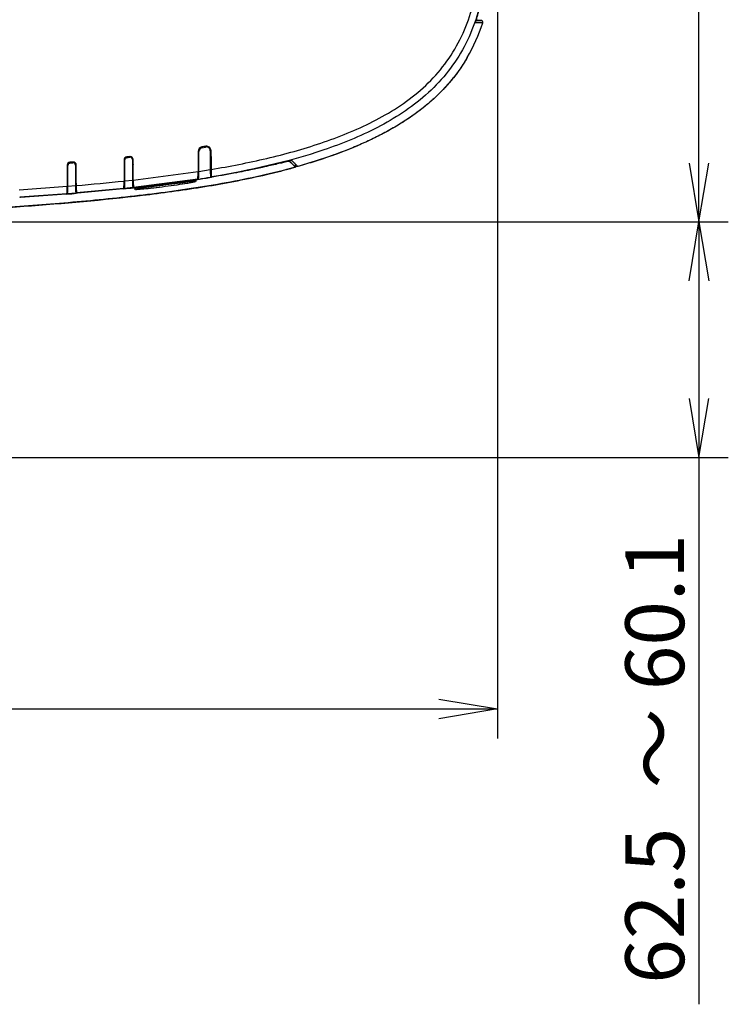
# Model space of a CAD drawing. Units: millimetres. Extents: x 268 to 3642, y 171 to 2804.
# Drawn here: x 1461 to 1648, y 1232 to 1491 of the extents above; entities that cross this region are included whole.
import ezdxf
from ezdxf.enums import TextEntityAlignment as Align

# ---------------------------------------------------------------- set-up
doc = ezdxf.new("R2010")
doc.units = ezdxf.units.MM
for name, color, linetype in [('commnet', 7, 'Continuous'), ('dimensions', 7, 'Continuous'), ('DV16_デフォルト', 7, 'Continuous')]:
    doc.layers.add(name, color=color, linetype=linetype)
doc.styles.add('SEACAD_Solid_Edge_ANSI', font='seans.ttf')
doc.dimstyles.new('NEC', dxfattribs={"dimtxt": 15.5, "dimasz": 15.5, "dimexe": 7.75, "dimexo": 0, "dimgap": 7.75, "dimtad": 1, "dimdsep": 46, "dimtxsty": 'SEACAD_Solid_Edge_ANSI', "dimblk1": '_SE_OPEN', "dimblk2": '_SE_OPEN', "dimsah": 1, "dimcen": 7.75, "dimadec": 0, "dimazin": 0, "dimtfac": 1, "dimtmove": 0, "dimatfit": 3, "dimfxl": 1, "dimtolj": 1, "dimarcsym": 0})

# ---------------------------------------------------------------- blocks, each defined once
blk = doc.blocks.new('DMBLK47')
at = {"layer": 'dimensions', "color": 7, "linetype": 'Continuous'}
for p, q in [((1585.77, 1796.9), (1647.53, 1796.9)), ((1639.78, 1437.91), (1639.78, 1796.9)), ((1337.27, 1437.91), (1647.53, 1437.91))]:
    blk.add_line(p, q, dxfattribs=at)
for points in [[(1637.19, 1781.4), (1639.78, 1796.9), (1642.36, 1781.4)], [(1637.19, 1453.41), (1639.78, 1437.91), (1642.36, 1453.41)]]:
    blk.add_lwpolyline(points, dxfattribs=at)
at = {"layer": 'dimensions', "color": 7, "linetype": 'Continuous', "style": 'SEACAD_Solid_Edge_ANSI'}
blk.add_text('359', height=15.5, rotation=90, dxfattribs=at).set_placement((1620.4, 1602.19), align=Align.TOP_LEFT)
blk = doc.blocks.new('_SE_OPEN')
at = {"color": 0}
for p, q in [((-1, 0.1665), (0, 0)), ((0, 0), (-1, -0.1665)), ((0, 0), (-1, 0))]:
    blk.add_line(p, q, dxfattribs=at)
blk = doc.blocks.new('DMBLK49')
at = {"layer": 'dimensions', "color": 7, "linetype": 'Continuous'}
for p, q in [((1087.77, 1528.45), (1087.77, 1301.88)), ((1586.77, 1528.45), (1586.77, 1301.88)), ((1087.77, 1309.63), (1586.77, 1309.63))]:
    blk.add_line(p, q, dxfattribs=at)
for points in [[(1103.27, 1312.21), (1087.77, 1309.63), (1103.27, 1307.05)], [(1571.27, 1312.21), (1586.77, 1309.63), (1571.27, 1307.05)]]:
    blk.add_lwpolyline(points, dxfattribs=at)
at = {"layer": 'dimensions', "color": 7, "linetype": 'Continuous', "style": 'SEACAD_Solid_Edge_ANSI'}
blk.add_text('499', height=15.5, dxfattribs=at).set_placement((1322.06, 1329), align=Align.TOP_LEFT)
blk = doc.blocks.new('DMBLK58')
at = {"layer": 'dimensions', "color": 7, "linetype": 'Continuous'}
for p, q in [((1337.27, 1437.91), (1647.53, 1437.91)), ((1639.78, 1437.91), (1639.78, 1231.83)), ((1381.63, 1375.9), (1647.53, 1375.9))]:
    blk.add_line(p, q, dxfattribs=at)
for points in [[(1637.19, 1422.41), (1639.78, 1437.91), (1642.36, 1422.41)], [(1637.19, 1391.4), (1639.78, 1375.9), (1642.36, 1391.4)]]:
    blk.add_lwpolyline(points, dxfattribs=at)
at = {"layer": 'dimensions', "color": 7, "linetype": 'Continuous', "style": 'SEACAD_Solid_Edge_ANSI'}
for s, p in [('～ 60.1', (1620.4, 1288.69)), ('62.5', (1620.4, 1237.25))]:
    blk.add_text(s, height=15.5, rotation=90, dxfattribs=at).set_placement(p, align=Align.TOP_LEFT)
blk = doc.blocks.new('SE15')
at = {"layer": 'DV16_デフォルト', "color": 7, "linetype": 'Continuous'}
for p, q in [((1582.88, 1490.33), (1580.93, 1490.32)), ((1581.1, 1490.99), (1582.43, 1490.99)), ((1581.45, 1491.04), (1581.12, 1491.06)), ((1582.04, 1491.01), (1581.45, 1491.04)), ((1582.43, 1490.99), (1582.04, 1491.01)), ((1582.05, 1491.01), (1582.43, 1490.99)), ((1510.04, 1457.86), (1508.69, 1457.57)), ((1508.69, 1457.57), (1508.86, 1457.43)), ((1508.86, 1457.43), (1509.86, 1457.64)), ((1509.88, 1457.83), (1508.88, 1457.67)), ((1509.86, 1457.64), (1510.04, 1457.86)), ((1490.05, 1455.14), (1488.92, 1454.97)), ((1488.92, 1454.97), (1489.09, 1454.83)), ((1489.89, 1455.11), (1489.09, 1455.03)), ((1489.89, 1454.95), (1490.05, 1455.14)), ((1507.87, 1456.48), (1507.87, 1451.19)), ((1507.9, 1456.59), (1507.9, 1454.9)), ((1508.07, 1456.45), (1507.9, 1456.59)), ((1508.07, 1451.22), (1508.07, 1456.45)), ((1511.24, 1456.88), (1511.07, 1456.67)), ((1511.07, 1456.67), (1511.07, 1451.7)), ((1511.24, 1455.26), (1511.24, 1456.88)), ((1511.27, 1455.23), (1511.24, 1455.26)), ((1511.27, 1455.26), (1511.24, 1455.26)), ((1511.27, 1451.74), (1511.27, 1456.65)), ((1511.36, 1449.69), (1511.36, 1455.15)), ((1473.57, 1452.81), (1473.37, 1453)), ((1473.37, 1452.82), (1473.37, 1447.3)), ((1473.57, 1447.32), (1473.57, 1452.81)), ((1473.91, 1453.6), (1474.11, 1453.41)), ((1474.13, 1453.62), (1474.1, 1453.61)), ((1474.91, 1453.68), (1474.11, 1453.62)), ((1474.11, 1453.41), (1474.91, 1453.49)), ((1474.91, 1453.49), (1475.12, 1453.71)), ((1475.75, 1453.08), (1475.57, 1452.89)), ((1475.57, 1452.89), (1475.57, 1447.48)), ((1475.77, 1447.5), (1475.77, 1452.89)), ((1488.37, 1454.23), (1488.37, 1448.69)), ((1488.41, 1452.84), (1488.37, 1452.83)), ((1488.41, 1452.84), (1488.37, 1452.8)), ((1488.41, 1454.38), (1488.41, 1452.84)), ((1488.57, 1454.24), (1488.41, 1454.38)), ((1488.57, 1448.72), (1488.57, 1454.24)), ((1489.09, 1454.83), (1489.89, 1454.95)), ((1490.73, 1454.54), (1490.57, 1454.36)), ((1490.57, 1454.36), (1490.57, 1448.93)), ((1490.73, 1453.08), (1490.73, 1454.54)), ((1490.77, 1453.09), (1490.73, 1453.08)), ((1490.77, 1453.04), (1490.73, 1453.08)), ((1490.77, 1448.95), (1490.77, 1454.32)), ((1507.9, 1454.9), (1507.87, 1454.9)), ((1507.9, 1454.9), (1507.87, 1454.88)), ((1533.51, 1452.35), (1533.55, 1453.1)), ((1490.77, 1448.95), (1507.87, 1451.19)), ((1508.07, 1451.22), (1511.07, 1451.7)), ((1460.77, 1446.36), (1473.37, 1447.3)), ((1473.57, 1447.32), (1475.57, 1447.48)), ((1475.86, 1445.47), (1475.86, 1448.12)), ((1488.57, 1448.72), (1490.57, 1448.93)), ((1507.77, 1449.19), (1490.88, 1446.99)), ((1507.77, 1449.19), (1507.59, 1449.09)), ((1507.79, 1449.12), (1507.97, 1449.22)), ((1511.18, 1449.73), (1511.36, 1449.69)), ((1511.56, 1449.73), (1511.38, 1449.77)), ((1473.27, 1445.32), (1460.88, 1444.4)), ((1473.09, 1445.24), (1461.06, 1444.34)), ((1473.27, 1445.32), (1473.09, 1445.24)), ((1473.29, 1445.25), (1473.47, 1445.34)), ((1475.68, 1445.52), (1473.47, 1445.34)), ((1475.68, 1445.52), (1475.86, 1445.47)), ((1488.27, 1446.71), (1475.88, 1445.54)), ((1476.06, 1445.48), (1475.88, 1445.54)), ((1488.09, 1446.62), (1476.06, 1445.48)), ((1488.27, 1446.71), (1488.09, 1446.62)), ((1488.29, 1446.64), (1488.47, 1446.73)), ((1490.68, 1446.97), (1488.47, 1446.73)), ((1490.68, 1446.97), (1490.86, 1446.92)), ((1490.86, 1446.92), (1490.86, 1447.05)), ((1491.06, 1446.94), (1490.88, 1446.99)), ((1461.06, 1444.34), (1460.88, 1444.4))]:
    blk.add_line(p, q, dxfattribs=at)
for centre, radius, start, end in [((1537.15, 1505.42), 48.15, 329.8223, 341.7396), ((1536.94, 1505.51), 48.38, 329.8498, 341.7093), ((1582.4, 1490.49), 0.5, 341.5662, 87.0138), ((1509.08, 1456.48), 1.2, 99.2737, 180.0389), ((1510.08, 1456.67), 0.996, 0.0961, 102.4738), ((1510.08, 1456.65), 1.2, 0.0691, 99.4342), ((1489.18, 1454.23), 0.801, 96.025, 180.0381), ((1489.98, 1454.32), 0.797, 0.0604, 96.1469), ((1509.08, 1456.45), 1, 102.2934, 180.0407), ((1474.17, 1452.82), 0.801, 94.8317, 180.0347), ((1474.17, 1452.81), 0.6, 95.7694, 180.04), ((1474.98, 1452.89), 0.797, 0.055, 94.9428), ((1474.98, 1452.89), 0.598, 0.0351, 95.9164), ((1489.17, 1454.24), 0.601, 98.5946, 180.0406), ((1489.98, 1454.36), 0.598, 0.0643, 98.7481), ((1497.98, 1450.68), 9.9, 351.323, 2.9206), ((1497.24, 1450.76), 10.84, 351.8263, 2.4182), ((1520.32, 1451.19), 9.26, 176.8313, 189.0507), ((1521.45, 1451.27), 10.18, 177.3848, 188.4968), ((1463.76, 1446.8), 9.63, 351.1801, 2.9929), ((1463.04, 1446.86), 10.55, 351.6964, 2.4768), ((1484.83, 1446.98), 9.27, 176.8682, 189.0407), ((1485.94, 1447.04), 10.18, 177.4126, 188.4963), ((1422.49, 2077.37), 632.12, 274.83568, 275.98287), ((1478.68, 1448.19), 9.71, 351.2218, 2.9706), ((1477.95, 1448.26), 10.64, 351.7341, 2.4587), ((1499.82, 1448.42), 9.26, 176.8547, 189.0512), ((1500.93, 1448.49), 10.17, 177.4023, 188.5035), ((1448.58, 1837.93), 393.3, 276.2002, 278.6298), ((1462.5, 1743.36), 297.7, 278.7504, 279.4451), ((1462.54, 1743.06), 297.34, 278.7899, 279.4147), ((1410.48, 2214.26), 771.57, 274.66935, 274.86036), ((1434.27, 1961.97), 518.15, 275.9847, 276.2698)]:
    blk.add_arc(centre, radius, start, end, dxfattribs=at)
blk.add_ellipse((1580.46, 1490.49), major_axis=(0, -0.5), ratio=0.999732, start_param=1.230559, end_param=1.515811, dxfattribs=at)
for points, knots in [([(1511.27, 1451.74), (1516.19, 1452.56), (1521.1, 1453.51), (1530.79, 1455.78), (1535.56, 1457.1), (1544.91, 1460.25), (1549.49, 1462.08), (1556.11, 1465.46), (1558.27, 1466.7), (1562.49, 1469.45), (1564.53, 1470.97), (1568.32, 1474.27), (1570.08, 1476.05), (1573.29, 1479.94), (1574.74, 1482.06), (1577.19, 1486.45), (1578.21, 1488.74), (1579.9, 1493.48), (1580.56, 1495.95), (1582.1, 1503.37), (1582.55, 1508.37), (1583.05, 1518.39), (1583.07, 1523.42), (1583.07, 1528.45)], [0, 0, 0, 0, 0.125, 0.125, 0.25, 0.25, 0.375, 0.375, 0.4375, 0.4375, 0.5, 0.5, 0.5625, 0.5625, 0.625, 0.625, 0.6875, 0.6875, 0.75, 0.75, 0.875, 0.875, 1, 1, 1, 1]), ([(1584.86, 1528.45), (1584.86, 1523.3), (1584.84, 1518.14), (1584.31, 1507.86), (1583.82, 1502.68), (1582.22, 1495.16), (1581.55, 1492.69), (1579.81, 1487.86), (1578.74, 1485.47), (1576.23, 1480.99), (1574.79, 1478.87), (1571.55, 1474.9), (1569.73, 1473.03), (1563.95, 1467.94), (1559.66, 1465.17), (1550.52, 1460.42), (1545.79, 1458.51), (1531.38, 1453.62), (1521.45, 1451.45), (1511.38, 1449.77)], [0, 0, 0, 0, 0.125, 0.125, 0.25, 0.25, 0.3125, 0.3125, 0.375, 0.375, 0.4375, 0.4375, 0.5, 0.5, 0.625, 0.625, 0.75, 0.75, 1, 1, 1, 1]), ([(1581.03, 1490.77), (1581.04, 1490.8), (1581.05, 1490.84), (1581.12, 1491.06), (1581.18, 1491.28), (1581.3, 1491.67), (1581.34, 1491.81), (1581.42, 1492.11), (1581.47, 1492.26), (1581.56, 1492.59), (1581.61, 1492.76), (1581.71, 1493.11), (1581.76, 1493.3), (1581.92, 1493.87), (1582.02, 1494.27), (1582.24, 1495.11), (1582.34, 1495.55), (1582.55, 1496.44), (1582.65, 1496.9), (1582.75, 1497.35)], [0, 0, 0, 0, 0.033893, 0.033893, 0.194911, 0.194911, 0.27542, 0.27542, 0.355929, 0.355929, 0.436438, 0.436438, 0.516947, 0.516947, 0.677964, 0.677964, 0.838982, 0.838982, 1, 1, 1, 1]), ([(1580.93, 1490.32), (1580.92, 1490.32), (1580.93, 1490.37), (1580.96, 1490.51), (1580.98, 1490.57), (1581.01, 1490.68), (1581.02, 1490.72), (1581.03, 1490.77)], [0, 0, 0, 0, 0.558813, 0.558813, 0.83822, 0.83822, 1, 1, 1, 1]), ([(1580.95, 1490.46), (1580.95, 1490.46), (1580.95, 1490.46), (1580.97, 1490.54), (1581.01, 1490.69), (1581.04, 1490.8)], [0, 0, 0, 0, 0.048648, 0.435963, 1, 1, 1, 1]), ([(1578.77, 1481.22), (1578.18, 1480.2), (1577.55, 1479.21), (1575.98, 1476.96), (1575.01, 1475.71), (1572.95, 1473.32), (1571.86, 1472.18), (1569.58, 1470.01), (1568.39, 1468.97), (1565.92, 1467.01), (1564.65, 1466.08), (1562.04, 1464.32), (1560.7, 1463.49), (1557.98, 1461.92), (1556.6, 1461.17), (1553.8, 1459.76), (1552.38, 1459.1), (1548.09, 1457.2), (1545.19, 1456.08), (1539.31, 1454.05), (1536.35, 1453.14), (1530.38, 1451.48), (1527.37, 1450.73), (1521.33, 1449.37), (1518.3, 1448.76), (1512.21, 1447.64), (1509.15, 1447.14), (1503.02, 1446.21), (1499.95, 1445.78), (1493.79, 1445), (1490.71, 1444.65), (1481.44, 1443.65), (1475.24, 1443.09), (1462.82, 1442.08), (1456.59, 1441.64), (1437.88, 1440.46), (1425.36, 1439.83), (1404.08, 1439), (1395.32, 1438.73), (1386.56, 1438.51)], [0, 0, 0, 0, 0.017175, 0.017175, 0.040262, 0.040262, 0.063349, 0.063349, 0.086436, 0.086436, 0.109523, 0.109523, 0.13261, 0.13261, 0.155697, 0.155697, 0.178784, 0.178784, 0.224958, 0.224958, 0.271132, 0.271132, 0.317306, 0.317306, 0.36348, 0.36348, 0.409654, 0.409654, 0.455828, 0.455828, 0.502002, 0.502002, 0.59435, 0.59435, 0.686698, 0.686698, 0.871393, 0.871393, 1, 1, 1, 1]), ([(1578.77, 1481.22), (1578.54, 1480.83), (1578.08, 1480.05), (1577.35, 1478.93), (1576.59, 1477.83), (1575.81, 1476.77), (1575.01, 1475.74), (1573.62, 1474.06), (1571.52, 1471.8), (1568.6, 1469.12), (1565.49, 1466.66), (1562.23, 1464.42), (1558.83, 1462.37), (1555.36, 1460.51), (1551.78, 1458.81), (1548.19, 1457.27), (1544.51, 1455.85), (1541.69, 1454.86), (1539.71, 1454.21), (1538.62, 1453.86), (1537.52, 1453.52), (1536.41, 1453.18), (1535.28, 1452.85), (1534.52, 1452.63), (1534.14, 1452.52)], [0, 0, 0, 0, 0.024829, 0.049396, 0.073711, 0.097779, 0.121599, 0.14517, 0.217659, 0.290297, 0.362099, 0.43544, 0.506905, 0.580592, 0.651877, 0.725753, 0.796936, 0.870919, 0.891824, 0.912971, 0.934361, 0.955995, 0.977874, 1, 1, 1, 1]), ([(1534.14, 1452.52), (1533.8, 1452.85), (1533.46, 1453.18), (1532.95, 1453.67), (1532.79, 1453.84), (1532.58, 1454.02), (1532.53, 1454.04), (1532.05, 1453.95), (1531.61, 1453.86), (1530.41, 1453.59), (1529.63, 1453.41), (1527.79, 1452.98), (1526.71, 1452.73), (1523.39, 1451.98), (1521.01, 1451.47), (1516.29, 1450.55), (1513.93, 1450.12), (1511.56, 1449.73)], [0, 0, 0, 0, 0.5, 0.5, 0.75, 0.75, 0.78125, 0.78125, 0.8125, 0.8125, 0.84375, 0.84375, 0.875, 0.875, 0.9375, 0.9375, 1, 1, 1, 1]), ([(1533.51, 1452.35), (1533.08, 1452.76), (1532.66, 1453.17), (1532.18, 1453.63), (1532.13, 1453.68), (1532.05, 1453.75), (1532.03, 1453.78), (1531.97, 1453.83), (1532, 1453.87), (1531.51, 1453.8), (1530.97, 1453.69), (1529.73, 1453.41), (1529.26, 1453.3), (1528.18, 1453.05), (1527.56, 1452.91), (1525.61, 1452.46), (1524.14, 1452.14), (1521.21, 1451.51), (1519.73, 1451.21), (1518.07, 1450.88), (1517.89, 1450.85), (1517.71, 1450.81)], [0, 0, 0, 0, 0.663352, 0.663352, 0.746271, 0.746271, 0.78773, 0.78773, 0.82919, 0.82919, 0.870649, 0.870649, 0.891379, 0.891379, 0.912109, 0.912109, 0.953568, 0.953568, 0.995028, 0.995028, 1, 1, 1, 1]), ([(1386.57, 1438.51), (1388.3, 1438.55), (1393.08, 1438.68), (1403.11, 1438.98), (1416.71, 1439.48), (1432.45, 1440.2), (1448.22, 1441.08), (1469.14, 1442.5), (1490.01, 1444.37), (1508.03, 1446.89), (1518.25, 1448.73), (1525.35, 1450.24), (1530.42, 1451.5), (1532.97, 1452.2), (1533.51, 1452.35)], [0, 0, 0, 0, 0.034894, 0.096092, 0.202067, 0.308978, 0.414154, 0.52166, 0.73403, 0.840109, 0.89313, 0.946135, 0.988532, 1, 1, 1, 1]), ([(1507.47, 1448.63), (1507.47, 1448.65), (1507.36, 1448.64), (1506.84, 1448.6), (1506.33, 1448.54), (1504.97, 1448.38), (1504.14, 1448.27), (1502.25, 1448.02), (1501.21, 1447.89), (1498.03, 1447.47), (1495.81, 1447.19), (1493.31, 1446.85), (1492.61, 1446.75), (1491.57, 1446.6), (1491.24, 1446.54), (1491.09, 1446.5), (1491.08, 1446.49), (1491.08, 1446.48)], [0, 0, 0, 0, 0.090164, 0.090164, 0.21528, 0.21528, 0.340397, 0.340397, 0.465513, 0.465513, 0.715747, 0.715747, 0.840863, 0.840863, 0.96598, 0.96598, 1, 1, 1, 1]), ([(1507.22, 1448.59), (1507.22, 1448.61), (1507.11, 1448.61), (1506.61, 1448.56), (1506.12, 1448.51), (1504.8, 1448.35), (1503.99, 1448.24), (1502.16, 1448.01), (1501.15, 1447.88), (1498.07, 1447.47), (1495.92, 1447.2), (1493.5, 1446.87), (1492.81, 1446.78), (1491.81, 1446.62), (1491.49, 1446.57), (1491.34, 1446.52), (1491.33, 1446.52), (1491.33, 1446.51)], [0, 0, 0, 0, 0.090616, 0.090616, 0.215597, 0.215597, 0.340578, 0.340578, 0.465558, 0.465558, 0.71552, 0.71552, 0.840501, 0.840501, 0.965482, 0.965482, 1, 1, 1, 1]), ([(1491.34, 1446.47), (1491.64, 1446.48), (1492.17, 1446.52), (1494.25, 1446.71), (1496.27, 1446.92), (1498.42, 1447.19)], [0, 0, 0, 0, 0.3515026, 0.3515026, 1, 1, 1, 1]), ([(1491.59, 1446.5), (1491.87, 1446.51), (1492.38, 1446.55), (1494.4, 1446.73), (1496.36, 1446.94), (1498.44, 1447.2)], [0, 0, 0, 0, 0.351642, 0.351642, 1, 1, 1, 1]), ([(1498.42, 1447.19), (1499.49, 1447.33), (1500.56, 1447.47), (1502.62, 1447.76), (1503.58, 1447.91), (1505.24, 1448.18), (1505.95, 1448.3), (1506.75, 1448.45), (1506.99, 1448.5), (1507.16, 1448.53)], [0, 0, 0, 0, 0.28035, 0.28035, 0.560699, 0.560699, 0.841049, 0.841049, 1, 1, 1, 1]), ([(1498.44, 1447.2), (1499.48, 1447.33), (1500.52, 1447.47), (1502.51, 1447.75), (1503.45, 1447.89), (1505.5, 1448.22), (1506.42, 1448.39), (1506.89, 1448.49)], [0, 0, 0, 0, 0.282407, 0.282407, 0.564813, 0.564813, 1, 1, 1, 1])]:
    blk.add_open_spline(points, degree=3, knots=knots, dxfattribs=at)
for points in [[(1511.53, 1449.71), (1511.48, 1449.7), (1511.42, 1449.69), (1511.36, 1449.68)], [(1473.33, 1445.24), (1473.27, 1445.24), (1473.21, 1445.23), (1473.15, 1445.23)], [(1488.73, 1446.67), (1488.53, 1446.65), (1488.32, 1446.63), (1488.12, 1446.61)], [(1491.31, 1446.95), (1491.16, 1446.93), (1491.01, 1446.92), (1490.86, 1446.9)]]:
    blk.add_open_spline(points, degree=3, dxfattribs=at)

msp = doc.modelspace()

# ---------------------------------------------------------------- block references
at = {"layer": 'commnet'}
msp.add_blockref('SE15', (0, 0), dxfattribs=at)

# ---------------------------------------------------------------- dimensions: what is measured, and where the dimension line sits
at = {"layer": 'dimensions', "color": 7, "linetype": 'Continuous'}
for base, p1, p2, angle, text, picture, middle, dimtype in [((1639.777, 1796.904), (1337.274, 1437.906), (1585.775, 1796.904), 90, '\\A1;<>', 'DMBLK47', (1639.777, 1617.405), 160), ((1087.774, 1309.629), (1087.774, 1528.454), (1586.774, 1528.454), 360, '\\A1;<>', 'DMBLK49', (1337.274, 1309.629), 161), ((1639.777, 1375.901), (1337.274, 1437.906), (1381.629, 1375.901), 90, '\\A1;\\L62.500 ～ 60.1', 'DMBLK58', (1639.777, 1365.13), 160)]:
    dim = msp.add_linear_dim(base=base, p1=p1, p2=p2, angle=angle, text=text, dimstyle='NEC', dxfattribs=at)
    dim.commit()
    dim.dimension.update_dxf_attribs({"geometry": picture, "text_midpoint": middle, "dimtype": dimtype})

doc.saveas('drawing.dxf')
